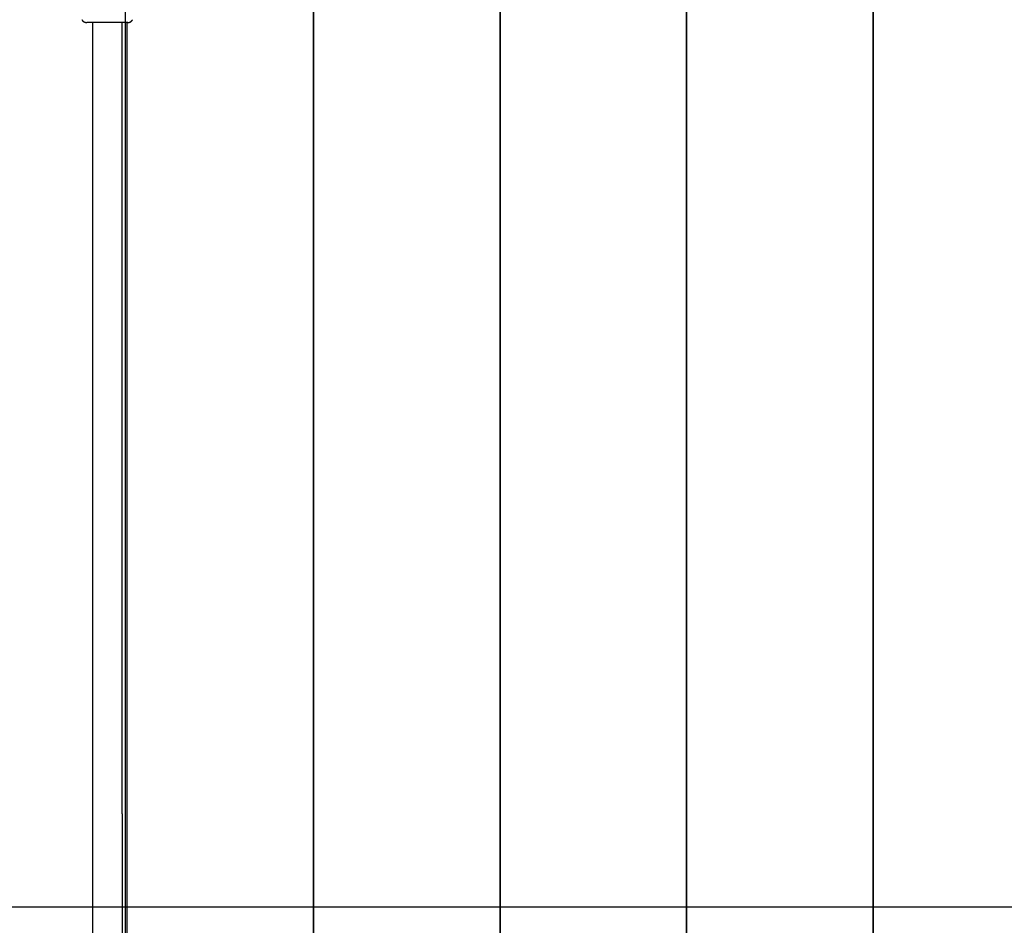
# Model space of a CAD drawing. Extents: x -51 to 51, y -44 to 44.
# Drawn here: x 8 to 13, y 9 to 14 of the extents above; entities that cross this region are included whole.
import ezdxf

# ---------------------------------------------------------------- set-up
doc = ezdxf.new("R2010")
doc.units = 0
doc.layers.get('0').update_dxf_attribs({"linetype": 'CONTINUOUS'})

msp = doc.modelspace()

# ---------------------------------------------------------------- linework, layer by layer
at = {"color": 0}
for points in [[(8.1926, -20.5913), (8.1926, 34.9087)], [(8.1926, -20.5913), (8.1926, 34.9087)], [(8.1926, -20.5913), (8.1926, 34.9087)], [(8.1926, -20.5913), (8.1926, 34.9087)], [(8.1926, -20.5913), (8.1926, 34.9087)], [(8.1926, -20.5913), (8.1926, 34.9087)], [(8.1926, -20.5913), (8.1926, 34.9087)], [(8.1926, -20.5913), (8.1926, 34.9087)], [(8.1926, -20.5913), (8.1926, 34.9087)], [(8.1926, -20.5913), (8.1926, 34.9087)], [(8.1926, -20.5913), (8.1926, 34.9087)], [(8.1926, -20.5913), (8.1926, 34.9087)], [(8.1926, -20.5913), (8.1926, 34.9087)], [(8.1926, -20.5913), (8.1926, 34.9087)], [(8.1926, -20.5913), (8.1926, 34.9087)], [(8.1926, -20.5913), (8.1926, 34.9087)], [(8.1926, -20.5913), (8.1926, 34.9087)], [(8.1926, -20.5913), (8.1926, 34.9087)], [(8.1926, -20.5913), (8.1926, 34.9087)], [(8.1926, -20.5913), (8.1926, 34.9087)], [(8.1926, -20.5913), (8.1926, 34.9087)], [(10.2012, 15.4087), (10.2012, 5.4087)], [(10.2012, 15.4087), (10.2012, 5.4087)], [(10.2012, 15.4087), (10.2012, 5.4087)], [(10.2012, 15.4087), (10.2012, 5.4087)], [(10.2012, 15.4087), (10.2012, 5.4087)], [(10.2012, 15.4087), (10.2012, 5.4087)], [(10.2012, 15.4087), (10.2012, 5.4087)], [(10.2012, 15.4087), (10.2012, 5.4087)], [(10.2012, 15.4087), (10.2012, 5.4087)], [(10.2012, 15.4087), (10.2012, 5.4087)], [(10.2012, 15.4087), (10.2012, 5.4087)], [(10.2012, 15.4087), (10.2012, 5.4087)], [(10.2012, 15.4087), (10.2012, 5.4087)], [(10.2012, 15.4087), (10.2012, 5.4087)], [(10.2012, 15.4087), (10.2012, 5.4087)], [(10.2012, 15.4087), (10.2012, 5.4087)], [(10.2012, 15.4087), (10.2012, 5.4087)], [(10.2012, 15.4087), (10.2012, 5.4087)], [(10.2012, 15.4087), (10.2012, 5.4087)], [(10.2012, 15.4087), (10.2012, 5.4087)], [(10.2012, 15.4087), (10.2012, 5.4087)], [(10.2012, 5.4087), (10.2012, 15.4087)], [(10.2012, 5.4087), (10.2012, 15.4087)], [(10.2012, 5.4087), (10.2012, 15.4087)], [(10.2012, 5.4087), (10.2012, 15.4087)], [(10.2012, 5.4087), (10.2012, 15.4087)], [(10.2012, 5.4087), (10.2012, 15.4087)], [(10.2012, 5.4087), (10.2012, 15.4087)], [(10.2012, 5.4087), (10.2012, 15.4087)], [(10.2012, 5.4087), (10.2012, 15.4087)], [(10.2012, 5.4087), (10.2012, 15.4087)], [(10.2012, 5.4087), (10.2012, 15.4087)], [(10.2012, 5.4087), (10.2012, 15.4087)], [(10.2012, 5.4087), (10.2012, 15.4087)], [(10.2012, 5.4087), (10.2012, 15.4087)], [(10.2012, 5.4087), (10.2012, 15.4087)], [(10.2012, 5.4087), (10.2012, 15.4087)], [(10.2012, 5.4087), (10.2012, 15.4087)], [(10.2012, 5.4087), (10.2012, 15.4087)], [(10.2012, 5.4087), (10.2012, 15.4087)], [(10.2012, 5.4087), (10.2012, 15.4087)], [(10.2012, 5.4087), (10.2012, 15.4087)], [(11.2012, 15.4087), (11.2012, 5.4087)], [(11.2012, 15.4087), (11.2012, 5.4087)], [(11.2012, 15.4087), (11.2012, 5.4087)], [(11.2012, 15.4087), (11.2012, 5.4087)], [(11.2012, 15.4087), (11.2012, 5.4087)], [(11.2012, 15.4087), (11.2012, 5.4087)], [(11.2012, 15.4087), (11.2012, 5.4087)], [(11.2012, 15.4087), (11.2012, 5.4087)], [(11.2012, 15.4087), (11.2012, 5.4087)], [(11.2012, 15.4087), (11.2012, 5.4087)], [(11.2012, 15.4087), (11.2012, 5.4087)], [(11.2012, 15.4087), (11.2012, 5.4087)], [(11.2012, 15.4087), (11.2012, 5.4087)], [(11.2012, 15.4087), (11.2012, 5.4087)], [(11.2012, 15.4087), (11.2012, 5.4087)], [(11.2012, 15.4087), (11.2012, 5.4087)], [(11.2012, 15.4087), (11.2012, 5.4087)], [(11.2012, 15.4087), (11.2012, 5.4087)], [(11.2012, 15.4087), (11.2012, 5.4087)], [(11.2012, 15.4087), (11.2012, 5.4087)], [(11.2012, 15.4087), (11.2012, 5.4087)], [(11.2012, 5.4087), (11.2012, 15.4087)], [(11.2012, 5.4087), (11.2012, 15.4087)], [(11.2012, 5.4087), (11.2012, 15.4087)], [(11.2012, 5.4087), (11.2012, 15.4087)], [(11.2012, 5.4087), (11.2012, 15.4087)], [(11.2012, 5.4087), (11.2012, 15.4087)], [(11.2012, 5.4087), (11.2012, 15.4087)], [(11.2012, 5.4087), (11.2012, 15.4087)], [(11.2012, 5.4087), (11.2012, 15.4087)], [(11.2012, 5.4087), (11.2012, 15.4087)], [(11.2012, 5.4087), (11.2012, 15.4087)], [(11.2012, 5.4087), (11.2012, 15.4087)], [(11.2012, 5.4087), (11.2012, 15.4087)], [(11.2012, 5.4087), (11.2012, 15.4087)], [(11.2012, 5.4087), (11.2012, 15.4087)], [(11.2012, 5.4087), (11.2012, 15.4087)], [(11.2012, 5.4087), (11.2012, 15.4087)], [(11.2012, 5.4087), (11.2012, 15.4087)], [(11.2012, 5.4087), (11.2012, 15.4087)], [(11.2012, 5.4087), (11.2012, 15.4087)], [(11.2012, 5.4087), (11.2012, 15.4087)], [(12.2012, 15.4087), (12.2012, 5.4087)], [(12.2012, 15.4087), (12.2012, 5.4087)], [(12.2012, 15.4087), (12.2012, 5.4087)], [(12.2012, 15.4087), (12.2012, 5.4087)], [(12.2012, 15.4087), (12.2012, 5.4087)], [(12.2012, 15.4087), (12.2012, 5.4087)], [(12.2012, 15.4087), (12.2012, 5.4087)], [(12.2012, 15.4087), (12.2012, 5.4087)], [(12.2012, 15.4087), (12.2012, 5.4087)], [(12.2012, 15.4087), (12.2012, 5.4087)], [(12.2012, 15.4087), (12.2012, 5.4087)], [(12.2012, 15.4087), (12.2012, 5.4087)], [(12.2012, 15.4087), (12.2012, 5.4087)], [(12.2012, 15.4087), (12.2012, 5.4087)], [(12.2012, 15.4087), (12.2012, 5.4087)], [(12.2012, 15.4087), (12.2012, 5.4087)], [(12.2012, 15.4087), (12.2012, 5.4087)], [(12.2012, 15.4087), (12.2012, 5.4087)], [(12.2012, 15.4087), (12.2012, 5.4087)], [(12.2012, 15.4087), (12.2012, 5.4087)], [(12.2012, 15.4087), (12.2012, 5.4087)], [(12.2012, 5.4087), (12.2012, 15.4087)], [(12.2012, 5.4087), (12.2012, 15.4087)], [(12.2012, 5.4087), (12.2012, 15.4087)], [(12.2012, 5.4087), (12.2012, 15.4087)], [(12.2012, 5.4087), (12.2012, 15.4087)], [(12.2012, 5.4087), (12.2012, 15.4087)], [(12.2012, 5.4087), (12.2012, 15.4087)], [(12.2012, 5.4087), (12.2012, 15.4087)], [(12.2012, 5.4087), (12.2012, 15.4087)], [(12.2012, 5.4087), (12.2012, 15.4087)], [(12.2012, 5.4087), (12.2012, 15.4087)], [(12.2012, 5.4087), (12.2012, 15.4087)], [(12.2012, 5.4087), (12.2012, 15.4087)], [(12.2012, 5.4087), (12.2012, 15.4087)], [(12.2012, 5.4087), (12.2012, 15.4087)], [(12.2012, 5.4087), (12.2012, 15.4087)], [(12.2012, 5.4087), (12.2012, 15.4087)], [(12.2012, 5.4087), (12.2012, 15.4087)], [(12.2012, 5.4087), (12.2012, 15.4087)], [(12.2012, 5.4087), (12.2012, 15.4087)], [(12.2012, 5.4087), (12.2012, 15.4087)], [(9.2012, 14.4087), (9.2012, 5.4087)], [(9.2012, 14.4087), (9.2012, 5.4087)], [(9.2012, 14.4087), (9.2012, 5.4087)], [(9.2012, 14.4087), (9.2012, 5.4087)], [(9.2012, 14.4087), (9.2012, 5.4087)], [(9.2012, 14.4087), (9.2012, 5.4087)], [(9.2012, 14.4087), (9.2012, 5.4087)], [(9.2012, 14.4087), (9.2012, 5.4087)], [(9.2012, 14.4087), (9.2012, 5.4087)], [(9.2012, 14.4087), (9.2012, 5.4087)], [(9.2012, 14.4087), (9.2012, 5.4087)], [(9.2012, 14.4087), (9.2012, 5.4087)], [(9.2012, 14.4087), (9.2012, 5.4087)], [(9.2012, 14.4087), (9.2012, 5.4087)], [(9.2012, 14.4087), (9.2012, 5.4087)], [(9.2012, 14.4087), (9.2012, 5.4087)], [(9.2012, 14.4087), (9.2012, 5.4087)], [(9.2012, 14.4087), (9.2012, 5.4087)], [(9.2012, 14.4087), (9.2012, 5.4087)], [(9.2012, 14.4087), (9.2012, 5.4087)], [(9.2012, 14.4087), (9.2012, 5.4087)], [(9.2012, 5.4087), (9.2012, 14.4087)], [(9.2012, 5.4087), (9.2012, 14.4087)], [(9.2012, 5.4087), (9.2012, 14.4087)], [(9.2012, 5.4087), (9.2012, 14.4087)], [(9.2012, 5.4087), (9.2012, 14.4087)], [(9.2012, 5.4087), (9.2012, 14.4087)], [(9.2012, 5.4087), (9.2012, 14.4087)], [(9.2012, 5.4087), (9.2012, 14.4087)], [(9.2012, 5.4087), (9.2012, 14.4087)], [(9.2012, 5.4087), (9.2012, 14.4087)], [(9.2012, 5.4087), (9.2012, 14.4087)], [(9.2012, 5.4087), (9.2012, 14.4087)], [(9.2012, 5.4087), (9.2012, 14.4087)], [(9.2012, 5.4087), (9.2012, 14.4087)], [(9.2012, 5.4087), (9.2012, 14.4087)], [(9.2012, 5.4087), (9.2012, 14.4087)], [(9.2012, 5.4087), (9.2012, 14.4087)], [(9.2012, 5.4087), (9.2012, 14.4087)], [(9.2012, 5.4087), (9.2012, 14.4087)], [(9.2012, 5.4087), (9.2012, 14.4087)], [(9.2012, 5.4087), (9.2012, 14.4087)], [(7.9585, 14.1646), (7.9585, 14.1645), (7.9585, 14.1645), (7.9585, 14.1645), (7.9586, 14.1645), (7.9586, 14.1642), (7.9586, 14.1642), (7.9586, 14.1642), (7.9586, 14.1642), (7.9586, 14.1642), (7.9586, 14.1642), (7.9586, 14.1642), (7.9589, 14.1642), (7.9589, 14.1642), (7.9589, 14.1639), (7.9589, 14.1639), (7.9589, 14.1639), (7.9589, 14.1639), (7.9589, 14.1638), (7.9589, 14.1638), (7.9589, 14.1638), (7.9591, 14.1638), (7.9591, 14.1635), (7.9591, 14.1635), (7.9591, 14.1635), (7.9591, 14.1635), (7.9591, 14.1635), (7.9591, 14.1635), (7.9591, 14.1635), (7.9594, 14.1635), (7.9594, 14.1635), (7.9594, 14.1632), (7.9594, 14.1632), (7.9594, 14.1632), (7.9594, 14.1632), (7.9594, 14.1631), (7.9594, 14.1631), (7.9594, 14.1631), (7.9595, 14.1631), (7.9595, 14.1628), (7.9595, 14.1628), (7.9595, 14.1628), (7.9595, 14.1628), (7.9595, 14.1628), (7.9595, 14.1628), (7.9595, 14.1628), (7.9598, 14.1628), (7.9598, 14.1628), (7.9598, 14.1625), (7.9598, 14.1625), (7.9598, 14.1625), (7.9598, 14.1625), (7.9598, 14.1624), (7.9598, 14.1624), (7.9598, 14.1624), (7.96, 14.1624), (7.96, 14.1621), (7.96, 14.1621), (7.96, 14.1621), (7.96, 14.1621), (7.96, 14.1621), (7.96, 14.1621), (7.96, 14.1621), (7.9603, 14.1621), (7.9603, 14.1621), (7.9603, 14.1618), (7.9603, 14.1618), (7.9603, 14.1618), (7.9603, 14.1618), (7.9603, 14.1617), (7.9603, 14.1617), (7.9603, 14.1617), (7.9605, 14.1617), (7.9605, 14.1614), (7.9605, 14.1614), (7.9605, 14.1614), (7.9605, 14.1614), (7.9605, 14.1614), (7.9605, 14.1614), (7.9605, 14.1614), (7.9608, 14.1614), (7.9608, 14.1614), (7.9608, 14.1611), (7.9608, 14.1611), (7.9608, 14.1611), (7.9608, 14.1611), (7.9608, 14.1611), (7.9608, 14.1611), (7.9608, 14.1611), (7.961, 14.1611), (7.961, 14.1608), (7.961, 14.1608), (7.961, 14.1608), (7.961, 14.1608), (7.961, 14.1608), (7.961, 14.1608), (7.961, 14.1608), (7.9613, 14.1608), (7.9613, 14.1608), (7.9613, 14.1605), (7.9613, 14.1605), (7.9613, 14.1605), (7.9613, 14.1605), (7.9613, 14.1605), (7.9613, 14.1605), (7.9613, 14.1605), (7.9615, 14.1605), (7.9615, 14.1602), (7.9615, 14.1602), (7.9615, 14.1602), (7.9615, 14.1602), (7.9615, 14.1602), (7.9615, 14.1602), (7.9615, 14.1602), (7.9618, 14.1602), (7.9618, 14.1602), (7.9618, 14.1599), (7.9618, 14.1599), (7.9618, 14.1599), (7.9618, 14.1599), (7.9618, 14.1598), (7.9618, 14.1598), (7.9618, 14.1598), (7.962, 14.1598), (7.962, 14.1595), (7.962, 14.1595), (7.962, 14.1595), (7.962, 14.1595), (7.962, 14.1595), (7.962, 14.1595), (7.962, 14.1595), (7.9623, 14.1595), (7.9623, 14.1595), (7.9623, 14.1592), (7.9623, 14.1592), (7.9623, 14.1592), (7.9623, 14.1592), (7.9623, 14.1592), (7.9623, 14.1592), (7.9623, 14.1592), (7.9626, 14.1592), (7.9626, 14.1589), (7.9626, 14.1589), (7.9626, 14.1589), (7.9626, 14.1589), (7.9626, 14.1589), (7.9626, 14.1589), (7.9626, 14.1589), (7.9629, 14.1589), (7.9629, 14.1589), (7.9629, 14.1586), (7.9629, 14.1586), (7.9629, 14.1586), (7.9629, 14.1586), (7.9629, 14.1586), (7.9629, 14.1586), (7.9629, 14.1586), (7.9632, 14.1586), (7.9632, 14.1583), (7.9632, 14.1583), (7.9632, 14.1583), (7.9632, 14.1583), (7.9632, 14.1583), (7.9632, 14.1583), (7.9632, 14.1583), (7.9635, 14.1583), (7.9635, 14.1583), (7.9635, 14.158), (7.9635, 14.158), (7.9635, 14.158), (7.9635, 14.158), (7.9635, 14.158), (7.9635, 14.158), (7.9635, 14.158), (7.9638, 14.158), (7.9638, 14.1577), (7.9638, 14.1577), (7.9638, 14.1577), (7.9638, 14.1577), (7.9638, 14.1577), (7.9638, 14.1577), (7.9638, 14.1577), (7.9641, 14.1577), (7.9641, 14.1577), (7.9641, 14.1574), (7.9641, 14.1574), (7.9641, 14.1574), (7.9641, 14.1574), (7.9641, 14.1574), (7.9641, 14.1574), (7.9641, 14.1574), (7.9644, 14.1574), (7.9644, 14.1572), (7.9644, 14.1572), (7.9644, 14.1572), (7.9644, 14.1572), (7.9644, 14.1572), (7.9644, 14.1572), (7.9644, 14.1572), (7.9647, 14.1572), (7.9647, 14.1572), (7.9647, 14.1569), (7.9647, 14.1569), (7.9647, 14.1569), (7.9647, 14.1569), (7.9647, 14.1569), (7.9647, 14.1569), (7.9647, 14.1569), (7.965, 14.1569), (7.965, 14.1566), (7.965, 14.1566), (7.965, 14.1566), (7.965, 14.1566), (7.965, 14.1566), (7.965, 14.1566), (7.965, 14.1566), (7.9653, 14.1566), (7.9653, 14.1566), (7.9653, 14.1563), (7.9653, 14.1563), (7.9653, 14.1563), (7.9653, 14.1563), (7.9653, 14.1563), (7.9653, 14.1563), (7.9653, 14.1563), (7.9656, 14.1563), (7.9656, 14.1561), (7.9656, 14.1561), (7.9656, 14.1561), (7.9656, 14.1561), (7.9656, 14.1561), (7.9656, 14.1561), (7.9656, 14.1561), (7.9659, 14.1561), (7.9659, 14.1561), (7.9659, 14.1558), (7.9659, 14.1558), (7.9659, 14.1558), (7.9659, 14.1558), (7.9659, 14.1558), (7.9659, 14.1558), (7.9659, 14.1558), (7.9662, 14.1558), (7.9662, 14.1556), (7.9662, 14.1556), (7.9662, 14.1556), (7.9663, 14.1556), (7.9663, 14.1556), (7.9663, 14.1556), (7.9663, 14.1556), (7.9666, 14.1556), (7.9666, 14.1556), (7.9666, 14.1553), (7.9666, 14.1553), (7.9666, 14.1553), (7.9666, 14.1553), (7.9666, 14.1553), (7.9666, 14.1553), (7.9666, 14.1553), (7.9669, 14.1553), (7.9669, 14.1551), (7.9669, 14.1551), (7.9669, 14.1551), (7.967, 14.1551), (7.967, 14.1551), (7.967, 14.1551), (7.967, 14.1551), (7.9673, 14.1551), (7.9673, 14.1551), (7.9673, 14.1548), (7.9673, 14.1548), (7.9673, 14.1548), (7.9673, 14.1548), (7.9673, 14.1548), (7.9673, 14.1548), (7.9673, 14.1548), (7.9676, 14.1548), (7.9676, 14.1547), (7.9676, 14.1547), (7.9676, 14.1547), (7.9676, 14.1547), (7.9676, 14.1547), (7.9676, 14.1547), (7.9676, 14.1547), (7.9679, 14.1547), (7.9679, 14.1547), (7.9679, 14.1544), (7.9679, 14.1544), (7.9679, 14.1544), (7.9679, 14.1544), (7.9679, 14.1544), (7.9679, 14.1544), (7.9679, 14.1544), (7.9682, 14.1544), (7.9682, 14.1542), (7.9682, 14.1542), (7.9682, 14.1542), (7.9683, 14.1542), (7.9683, 14.1542), (7.9683, 14.1542), (7.9683, 14.1542), (7.9686, 14.1542), (7.9686, 14.1542), (7.9686, 14.1539), (7.9686, 14.1539), (7.9686, 14.1539), (7.9686, 14.1539), (7.9686, 14.1539), (7.9686, 14.1539), (7.9686, 14.1539), (7.9689, 14.1539), (7.9689, 14.1538), (7.9689, 14.1538), (7.9689, 14.1538), (7.969, 14.1538), (7.969, 14.1538), (7.969, 14.1538), (7.969, 14.1538), (7.9693, 14.1538), (7.9693, 14.1538), (7.9693, 14.1535), (7.9693, 14.1535), (7.9693, 14.1535), (7.9693, 14.1535), (7.9693, 14.1535), (7.9693, 14.1535), (7.9693, 14.1535), (7.9696, 14.1535), (7.9696, 14.1534), (7.9696, 14.1534), (7.9696, 14.1534), (7.9697, 14.1534), (7.9697, 14.1534), (7.9697, 14.1534), (7.9697, 14.1534), (7.97, 14.1534), (7.97, 14.1534), (7.97, 14.1531), (7.97, 14.1531), (7.97, 14.1531), (7.97, 14.1531), (7.97, 14.1531), (7.97, 14.1531), (7.97, 14.1531), (7.9703, 14.1531), (7.9703, 14.153), (7.9703, 14.153), (7.9703, 14.153), (7.9704, 14.153), (7.9704, 14.153), (7.9704, 14.153), (7.9704, 14.153), (7.9707, 14.153), (7.9707, 14.153), (7.9707, 14.1527), (7.9707, 14.1527), (7.9707, 14.1527), (7.9707, 14.1527), (7.9707, 14.1527), (7.9707, 14.1527), (7.9707, 14.1527), (7.971, 14.1527), (7.971, 14.1526), (7.971, 14.1526), (7.971, 14.1526), (7.9712, 14.1526), (7.9712, 14.1526), (7.9712, 14.1526), (7.9712, 14.1526), (7.9715, 14.1526), (7.9715, 14.1526), (7.9715, 14.1523), (7.9715, 14.1523), (7.9715, 14.1523), (7.9715, 14.1523), (7.9715, 14.1523), (7.9715, 14.1523), (7.9715, 14.1523), (7.9718, 14.1523), (7.9718, 14.1523), (7.9718, 14.1523), (7.9718, 14.1523), (7.9719, 14.1523), (7.9719, 14.1523), (7.9719, 14.1523), (7.9719, 14.1523), (7.9722, 14.1523), (7.9722, 14.1523), (7.9722, 14.152), (7.9722, 14.152), (7.9722, 14.152), (7.9722, 14.152), (7.9722, 14.152), (7.9722, 14.152), (7.9722, 14.152), (7.9725, 14.152), (7.9725, 14.152), (7.9725, 14.152), (7.9725, 14.152), (7.9726, 14.152), (7.9726, 14.152), (7.9726, 14.152), (7.9726, 14.152), (7.9729, 14.152), (7.9729, 14.152), (7.9729, 14.1517), (7.9729, 14.1517), (7.9729, 14.1517), (7.9729, 14.1517), (7.9729, 14.1517), (7.9729, 14.1517), (7.9729, 14.1517), (7.9732, 14.1517), (7.9732, 14.1516), (7.9732, 14.1516), (7.9732, 14.1516), (7.9734, 14.1516), (7.9734, 14.1516), (7.9734, 14.1516), (7.9734, 14.1516), (7.9737, 14.1516), (7.9737, 14.1516), (7.9737, 14.1514), (7.9737, 14.1514), (7.9737, 14.1514), (7.9737, 14.1514), (7.9737, 14.1514), (7.9737, 14.1514), (7.9737, 14.1514), (7.974, 14.1514), (7.974, 14.1514), (7.974, 14.1514), (7.974, 14.1514), (7.9741, 14.1514), (7.9741, 14.1514), (7.9741, 14.1514), (7.9741, 14.1514), (7.9744, 14.1514), (7.9744, 14.1514), (7.9744, 14.1511), (7.9744, 14.1511), (7.9744, 14.1511), (7.9744, 14.1511), (7.9744, 14.1511), (7.9744, 14.1511), (7.9744, 14.1511), (7.9747, 14.1511), (7.9747, 14.1511), (7.9747, 14.1511), (7.9747, 14.1511), (7.9748, 14.1511), (7.9748, 14.1511), (7.9748, 14.1511), (7.9748, 14.1511), (7.9751, 14.1511), (7.9751, 14.1511), (7.9751, 14.1509), (7.9751, 14.1509), (7.9751, 14.1509), (7.9751, 14.1509), (7.9751, 14.1509), (7.9751, 14.1509), (7.9751, 14.1509), (7.9754, 14.1509), (7.9754, 14.1509), (7.9754, 14.1509), (7.9754, 14.1509), (7.9756, 14.1509), (7.9756, 14.1509), (7.9756, 14.1509), (7.9756, 14.1509), (7.9759, 14.1509), (7.9759, 14.1509), (7.9759, 14.1506), (7.9759, 14.1506), (7.9759, 14.1506), (7.9759, 14.1506), (7.9759, 14.1506), (7.9759, 14.1506), (7.9759, 14.1506), (7.9762, 14.1506), (7.9762, 14.1506), (7.9762, 14.1506), (7.9762, 14.1506), (7.9763, 14.1506), (7.9763, 14.1506), (7.9763, 14.1506), (7.9763, 14.1506), (7.9766, 14.1506), (7.9766, 14.1506), (7.9766, 14.1505), (7.9766, 14.1505), (7.9766, 14.1505), (7.9766, 14.1505), (7.9766, 14.1505), (7.9766, 14.1505), (7.9766, 14.1505), (7.9769, 14.1505), (7.9769, 14.1505), (7.9769, 14.1505), (7.9769, 14.1505), (7.9771, 14.1505), (7.9771, 14.1505), (7.9771, 14.1505), (7.9771, 14.1505), (7.9774, 14.1505), (7.9774, 14.1505), (7.9774, 14.1503), (7.9774, 14.1503), (7.9774, 14.1503), (7.9774, 14.1503), (7.9774, 14.1503), (7.9774, 14.1503), (7.9774, 14.1503), (7.9777, 14.1503), (7.9777, 14.1503), (7.9777, 14.1503), (7.9777, 14.1503), (7.9778, 14.1503), (7.9778, 14.1503), (7.9778, 14.1503), (7.9778, 14.1503), (7.9781, 14.1503), (7.9781, 14.1503), (7.9781, 14.1501), (7.9781, 14.1501), (7.9781, 14.1501), (7.9781, 14.1501), (7.9781, 14.1501), (7.9781, 14.1501), (7.9781, 14.1501), (7.9784, 14.1501), (7.9784, 14.1501), (7.9784, 14.1501), (7.9784, 14.1501), (7.9786, 14.1501), (7.9786, 14.1501), (7.9786, 14.1501), (7.9786, 14.1501), (7.9789, 14.1501), (7.9789, 14.1501), (7.9789, 14.15), (7.9789, 14.15), (7.9789, 14.15), (7.9789, 14.15), (7.9789, 14.15), (7.9789, 14.15), (7.9789, 14.15), (7.9792, 14.15), (7.9792, 14.15), (7.9792, 14.15), (7.9792, 14.15), (7.9793, 14.15), (7.9793, 14.15), (7.9793, 14.15), (7.9793, 14.15), (7.9796, 14.15), (7.9796, 14.15), (7.9796, 14.1499), (7.9796, 14.1499), (7.9796, 14.1499), (7.9796, 14.1499), (7.9796, 14.1499), (7.9796, 14.1499), (7.9796, 14.1499), (7.9799, 14.1499), (7.9799, 14.1499), (7.9799, 14.1499), (7.9799, 14.1499), (7.98, 14.1499), (7.98, 14.1499), (7.98, 14.1499), (7.98, 14.1499), (7.9803, 14.1499), (7.9803, 14.1499), (7.9803, 14.1498), (7.9803, 14.1498), (7.9803, 14.1498), (7.9803, 14.1498), (7.9803, 14.1498), (7.9803, 14.1498), (7.9803, 14.1498), (7.9806, 14.1498), (7.9806, 14.1498), (7.9806, 14.1498), (7.9806, 14.1498), (7.9807, 14.1498), (7.9807, 14.1498), (7.9807, 14.1498), (7.9807, 14.1498), (7.981, 14.1498), (7.981, 14.1498), (7.981, 14.1497), (7.981, 14.1497), (7.981, 14.1497), (7.981, 14.1497), (7.981, 14.1497), (7.981, 14.1497), (7.981, 14.1497), (7.9813, 14.1497), (7.9813, 14.1497), (7.9813, 14.1497), (7.9813, 14.1497), (7.9815, 14.1497), (7.9815, 14.1497), (7.9815, 14.1497), (7.9815, 14.1497), (7.9818, 14.1497), (7.9818, 14.1497), (7.9818, 14.1496), (7.9818, 14.1496), (7.9818, 14.1496), (7.9821, 14.1496), (7.9821, 14.1496), (7.9821, 14.1496), (7.9821, 14.1496), (7.9824, 14.1496), (7.9824, 14.1496), (7.9824, 14.1496), (7.9824, 14.1496), (7.9827, 14.1496), (7.9827, 14.1496), (7.9828, 14.1496), (7.9828, 14.1496), (7.9831, 14.1496), (7.9831, 14.1496), (7.9831, 14.1496), (7.9831, 14.1496), (7.9831, 14.1496), (7.9834, 14.1496), (7.9834, 14.1496), (7.9835, 14.1496), (7.9835, 14.1496), (7.9838, 14.1496), (7.9838, 14.1496), (7.9838, 14.1496), (7.9838, 14.1496), (7.9841, 14.1496), (7.9841, 14.1496), (7.9844, 14.1496), (7.9844, 14.1496), (7.9847, 14.1496)], [(7.9847, 14.1495), (7.9847, 14.1495)], [(8.0947, 14.1495), (7.9847, 14.1495)], [(8.0947, 14.1495), (7.9847, 14.1495)], [(8.0947, 14.1495), (7.9847, 14.1495)], [(8.0947, 14.1495), (7.9847, 14.1495)], [(8.0947, 14.1495), (7.9847, 14.1495)], [(8.0947, 14.1495), (7.9847, 14.1495)], [(8.0947, 14.1495), (7.9847, 14.1495)], [(8.0947, 14.1495), (7.9847, 14.1495)], [(8.0947, 14.1495), (7.9847, 14.1495)], [(8.0947, 14.1495), (7.9847, 14.1495)], [(8.0947, 14.1495), (7.9847, 14.1495)], [(8.0947, 14.1495), (7.9847, 14.1495)], [(8.0947, 14.1495), (7.9847, 14.1495)], [(8.0947, 14.1495), (7.9847, 14.1495)], [(8.0947, 14.1495), (7.9847, 14.1495)], [(8.0947, 14.1495), (7.9847, 14.1495)], [(8.0947, 14.1495), (7.9847, 14.1495)], [(8.0947, 14.1495), (7.9847, 14.1495)], [(8.0947, 14.1495), (7.9847, 14.1495)], [(8.0947, 14.1495), (7.9847, 14.1495)], [(8.0947, 14.1495), (7.9847, 14.1495)], [(8.0147, 14.1496), (8.0147, 14.1496)], [(8.0147, 14.1496), (8.0147, 9.9087)], [(8.0147, 14.1496), (8.0147, 9.9087)], [(8.0147, 14.1496), (8.0147, 9.9087)], [(8.0147, 14.1496), (8.0147, 9.9087)], [(8.0147, 14.1496), (8.0147, 9.9087)], [(8.0147, 14.1496), (8.0147, 9.9087)], [(8.0147, 14.1496), (8.0147, 9.9087)], [(8.0147, 14.1496), (8.0147, 9.9087)], [(8.0147, 14.1496), (8.0147, 9.9087)], [(8.0147, 14.1496), (8.0147, 9.9087)], [(8.0147, 14.1496), (8.0147, 9.9087)], [(8.0147, 14.1496), (8.0147, 9.9087)], [(8.0147, 14.1496), (8.0147, 9.9087)], [(8.0147, 14.1496), (8.0147, 9.9087)], [(8.0147, 14.1496), (8.0147, 9.9087)], [(8.0147, 14.1496), (8.0147, 9.9087)], [(8.0147, 14.1496), (8.0147, 9.9087)], [(8.0147, 14.1496), (8.0147, 9.9087)], [(8.0147, 14.1496), (8.0147, 9.9087)], [(8.0147, 14.1496), (8.0147, 9.9087)], [(8.0147, 14.1496), (8.0147, 9.9087)], [(8.0947, 14.1495), (8.0947, 14.1495)], [(8.0947, 14.1495), (8.0947, 14.1495)], [(8.2047, 14.1495), (8.0947, 14.1495)], [(8.2047, 14.1495), (8.0947, 14.1495)], [(8.2047, 14.1495), (8.0947, 14.1495)], [(8.2047, 14.1495), (8.0947, 14.1495)], [(8.2047, 14.1495), (8.0947, 14.1495)], [(8.2047, 14.1495), (8.0947, 14.1495)], [(8.2047, 14.1495), (8.0947, 14.1495)], [(8.2047, 14.1495), (8.0947, 14.1495)], [(8.2047, 14.1495), (8.0947, 14.1495)], [(8.2047, 14.1495), (8.0947, 14.1495)], [(8.2047, 14.1495), (8.0947, 14.1495)], [(8.2047, 14.1495), (8.0947, 14.1495)], [(8.2047, 14.1495), (8.0947, 14.1495)], [(8.2047, 14.1495), (8.0947, 14.1495)], [(8.2047, 14.1495), (8.0947, 14.1495)], [(8.2047, 14.1495), (8.0947, 14.1495)], [(8.2047, 14.1495), (8.0947, 14.1495)], [(8.2047, 14.1495), (8.0947, 14.1495)], [(8.2047, 14.1495), (8.0947, 14.1495)], [(8.2047, 14.1495), (8.0947, 14.1495)], [(8.2047, 14.1495), (8.0947, 14.1495)], [(8.1747, 14.1496), (8.1747, 14.1496)], [(8.1747, 9.9087), (8.1747, 14.1496)], [(8.1747, 9.9087), (8.1747, 14.1496)], [(8.1747, 9.9087), (8.1747, 14.1496)], [(8.1747, 9.9087), (8.1747, 14.1496)], [(8.1747, 9.9087), (8.1747, 14.1496)], [(8.1747, 9.9087), (8.1747, 14.1496)], [(8.1747, 9.9087), (8.1747, 14.1496)], [(8.1747, 9.9087), (8.1747, 14.1496)], [(8.1747, 9.9087), (8.1747, 14.1496)], [(8.1747, 9.9087), (8.1747, 14.1496)], [(8.1747, 9.9087), (8.1747, 14.1496)], [(8.1747, 9.9087), (8.1747, 14.1496)], [(8.1747, 9.9087), (8.1747, 14.1496)], [(8.1747, 9.9087), (8.1747, 14.1496)], [(8.1747, 9.9087), (8.1747, 14.1496)], [(8.1747, 9.9087), (8.1747, 14.1496)], [(8.1747, 9.9087), (8.1747, 14.1496)], [(8.1747, 9.9087), (8.1747, 14.1496)], [(8.1747, 9.9087), (8.1747, 14.1496)], [(8.1747, 9.9087), (8.1747, 14.1496)], [(8.1747, 9.9087), (8.1747, 14.1496)], [(8.2012, 14.1496), (8.2012, 14.1496)], [(8.2012, 5.6678), (8.2012, 14.1496)], [(8.2012, 5.6678), (8.2012, 14.1496)], [(8.2012, 5.6678), (8.2012, 14.1496)], [(8.2012, 5.6678), (8.2012, 14.1496)], [(8.2012, 5.6678), (8.2012, 14.1496)], [(8.2012, 5.6678), (8.2012, 14.1496)], [(8.2012, 5.6678), (8.2012, 14.1496)], [(8.2012, 5.6678), (8.2012, 14.1496)], [(8.2012, 5.6678), (8.2012, 14.1496)], [(8.2012, 5.6678), (8.2012, 14.1496)], [(8.2012, 5.6678), (8.2012, 14.1496)], [(8.2012, 5.6678), (8.2012, 14.1496)], [(8.2012, 5.6678), (8.2012, 14.1496)], [(8.2012, 5.6678), (8.2012, 14.1496)], [(8.2012, 5.6678), (8.2012, 14.1496)], [(8.2012, 5.6678), (8.2012, 14.1496)], [(8.2012, 5.6678), (8.2012, 14.1496)], [(8.2012, 5.6678), (8.2012, 14.1496)], [(8.2012, 5.6678), (8.2012, 14.1496)], [(8.2012, 5.6678), (8.2012, 14.1496)], [(8.2012, 5.6678), (8.2012, 14.1496)], [(8.2047, 14.1496), (8.2054, 14.1496), (8.2054, 14.1496), (8.2054, 14.1496), (8.2054, 14.1496), (8.2054, 14.1496), (8.2054, 14.1496), (8.2054, 14.1496), (8.2054, 14.1496), (8.2054, 14.1496), (8.2057, 14.1496), (8.2057, 14.1496), (8.2057, 14.1496), (8.2057, 14.1496), (8.2058, 14.1496), (8.2058, 14.1496), (8.2058, 14.1496), (8.2058, 14.1496), (8.2061, 14.1496), (8.2061, 14.1496), (8.2061, 14.1496), (8.2061, 14.1496), (8.2061, 14.1496), (8.2061, 14.1496), (8.2061, 14.1496), (8.2061, 14.1496), (8.2061, 14.1496), (8.2064, 14.1496), (8.2064, 14.1496), (8.2064, 14.1496), (8.2064, 14.1496), (8.2066, 14.1496), (8.2066, 14.1496), (8.2066, 14.1496), (8.2066, 14.1496), (8.2069, 14.1496), (8.2069, 14.1496), (8.2069, 14.1496), (8.2069, 14.1496), (8.2069, 14.1496), (8.2069, 14.1496), (8.2069, 14.1496), (8.2069, 14.1496), (8.2069, 14.1496), (8.2072, 14.1496), (8.2072, 14.1496), (8.2072, 14.1496), (8.2072, 14.1496), (8.2073, 14.1496), (8.2073, 14.1496), (8.2073, 14.1496), (8.2073, 14.1496), (8.2076, 14.1497), (8.2076, 14.1497), (8.2076, 14.1497), (8.2076, 14.1497), (8.2076, 14.1497), (8.2076, 14.1497), (8.2076, 14.1497), (8.2076, 14.1497), (8.2076, 14.1497), (8.2079, 14.1497), (8.2079, 14.1497), (8.2079, 14.1497), (8.2079, 14.1497), (8.208, 14.1497), (8.208, 14.1497), (8.208, 14.1497), (8.208, 14.1497), (8.2083, 14.1498), (8.2083, 14.1498), (8.2083, 14.1498), (8.2083, 14.1498), (8.2083, 14.1498), (8.2083, 14.1498), (8.2083, 14.1498), (8.2083, 14.1498), (8.2083, 14.1498), (8.2086, 14.1498), (8.2086, 14.1498), (8.2086, 14.1498), (8.2086, 14.1498), (8.2087, 14.1498), (8.2087, 14.1498), (8.2087, 14.1498), (8.2087, 14.1498), (8.209, 14.1499), (8.209, 14.1499), (8.209, 14.1499), (8.209, 14.1499), (8.209, 14.1499), (8.209, 14.1499), (8.209, 14.1499), (8.209, 14.1499), (8.209, 14.1499), (8.2093, 14.1499), (8.2093, 14.1499), (8.2093, 14.1499), (8.2093, 14.1499), (8.2095, 14.1499), (8.2095, 14.1499), (8.2095, 14.1499), (8.2095, 14.1499), (8.2098, 14.15), (8.2098, 14.15), (8.2098, 14.15), (8.2098, 14.15), (8.2098, 14.15), (8.2098, 14.15), (8.2098, 14.15), (8.2098, 14.15), (8.2098, 14.15), (8.2101, 14.15), (8.2101, 14.15), (8.2101, 14.15), (8.2101, 14.15), (8.2102, 14.15), (8.2102, 14.15), (8.2102, 14.15), (8.2102, 14.15), (8.2105, 14.1501), (8.2105, 14.1501), (8.2105, 14.1501), (8.2105, 14.1501), (8.2105, 14.1501), (8.2105, 14.1501), (8.2105, 14.1501), (8.2105, 14.1501), (8.2105, 14.1501), (8.2108, 14.1501), (8.2108, 14.1501), (8.2108, 14.1501), (8.2108, 14.1501), (8.211, 14.1501), (8.211, 14.1501), (8.211, 14.1501), (8.211, 14.1501), (8.2113, 14.1503), (8.2113, 14.1503), (8.2113, 14.1503), (8.2113, 14.1503), (8.2113, 14.1503), (8.2113, 14.1503), (8.2113, 14.1503), (8.2113, 14.1503), (8.2113, 14.1503), (8.2116, 14.1503), (8.2116, 14.1503), (8.2116, 14.1503), (8.2116, 14.1503), (8.2117, 14.1503), (8.2117, 14.1503), (8.2117, 14.1503), (8.2117, 14.1503), (8.212, 14.1505), (8.212, 14.1505), (8.212, 14.1505), (8.212, 14.1505), (8.212, 14.1505), (8.212, 14.1505), (8.212, 14.1505), (8.212, 14.1505), (8.212, 14.1505), (8.2123, 14.1505), (8.2123, 14.1505), (8.2123, 14.1505), (8.2123, 14.1505), (8.2125, 14.1505), (8.2125, 14.1505), (8.2125, 14.1505), (8.2125, 14.1505), (8.2128, 14.1506), (8.2128, 14.1506), (8.2128, 14.1506), (8.2128, 14.1506), (8.2128, 14.1506), (8.2128, 14.1506), (8.2128, 14.1506), (8.2128, 14.1506), (8.2128, 14.1506), (8.2131, 14.1506), (8.2131, 14.1506), (8.2131, 14.1506), (8.2131, 14.1506), (8.2132, 14.1506), (8.2132, 14.1506), (8.2132, 14.1506), (8.2132, 14.1506), (8.2135, 14.1509), (8.2135, 14.1509), (8.2135, 14.1509), (8.2135, 14.1509), (8.2135, 14.1509), (8.2135, 14.1509), (8.2135, 14.1509), (8.2135, 14.1509), (8.2135, 14.1509), (8.2138, 14.1509), (8.2138, 14.1509), (8.2138, 14.1509), (8.2138, 14.1509), (8.214, 14.1509), (8.214, 14.1509), (8.214, 14.1509), (8.214, 14.1509), (8.2143, 14.1511), (8.2143, 14.1511), (8.2143, 14.1511), (8.2143, 14.1511), (8.2143, 14.1511), (8.2143, 14.1511), (8.2143, 14.1511), (8.2143, 14.1511), (8.2143, 14.1511), (8.2146, 14.1511), (8.2146, 14.1511), (8.2146, 14.1511), (8.2146, 14.1511), (8.2147, 14.1511), (8.2147, 14.1511), (8.2147, 14.1511), (8.2147, 14.1511), (8.215, 14.1514), (8.215, 14.1514), (8.215, 14.1514), (8.215, 14.1514), (8.215, 14.1514), (8.215, 14.1514), (8.215, 14.1514), (8.215, 14.1514), (8.215, 14.1514), (8.2153, 14.1514), (8.2153, 14.1514), (8.2153, 14.1514), (8.2153, 14.1514), (8.2154, 14.1514), (8.2154, 14.1514), (8.2154, 14.1514), (8.2154, 14.1514), (8.2157, 14.1516), (8.2157, 14.1516), (8.2157, 14.1516), (8.2157, 14.1516), (8.2157, 14.1516), (8.2157, 14.1516), (8.2157, 14.1516), (8.2157, 14.1516), (8.2157, 14.1516), (8.216, 14.1517), (8.216, 14.1517), (8.216, 14.1517), (8.216, 14.1517), (8.2162, 14.1517), (8.2162, 14.1517), (8.2162, 14.1517), (8.2162, 14.1517), (8.2165, 14.152), (8.2165, 14.152), (8.2165, 14.152), (8.2165, 14.152), (8.2165, 14.152), (8.2165, 14.152), (8.2165, 14.152), (8.2165, 14.152), (8.2165, 14.152), (8.2168, 14.152), (8.2168, 14.152), (8.2168, 14.152), (8.2168, 14.152), (8.2169, 14.152), (8.2169, 14.152), (8.2169, 14.152), (8.2169, 14.152), (8.2172, 14.1523), (8.2172, 14.1523), (8.2172, 14.1523), (8.2172, 14.1523), (8.2172, 14.1523), (8.2172, 14.1523), (8.2172, 14.1523), (8.2172, 14.1523), (8.2172, 14.1523), (8.2175, 14.1523), (8.2175, 14.1523), (8.2175, 14.1523), (8.2175, 14.1523), (8.2176, 14.1523), (8.2176, 14.1523), (8.2176, 14.1523), (8.2176, 14.1523), (8.2179, 14.1526), (8.2179, 14.1526), (8.2179, 14.1526), (8.2179, 14.1526), (8.2179, 14.1526), (8.2179, 14.1526), (8.2179, 14.1526), (8.2179, 14.1526), (8.2179, 14.1526), (8.2182, 14.1527), (8.2182, 14.1527), (8.2182, 14.1527), (8.2182, 14.1527), (8.2184, 14.1527), (8.2184, 14.1527), (8.2184, 14.1527), (8.2184, 14.1527), (8.2187, 14.153), (8.2187, 14.153), (8.2187, 14.153), (8.2187, 14.153), (8.2187, 14.153), (8.2187, 14.153), (8.2187, 14.153), (8.2187, 14.153), (8.2187, 14.153), (8.219, 14.1531), (8.219, 14.1531), (8.219, 14.1531), (8.219, 14.1531), (8.2191, 14.1531), (8.2191, 14.1531), (8.2191, 14.1531), (8.2191, 14.1531), (8.2194, 14.1534), (8.2194, 14.1534), (8.2194, 14.1534), (8.2194, 14.1534), (8.2194, 14.1534), (8.2194, 14.1534), (8.2194, 14.1534), (8.2194, 14.1534), (8.2194, 14.1534), (8.2197, 14.1535), (8.2197, 14.1535), (8.2197, 14.1535), (8.2197, 14.1535), (8.2198, 14.1535), (8.2198, 14.1535), (8.2198, 14.1535), (8.2198, 14.1535), (8.2201, 14.1538), (8.2201, 14.1538), (8.2201, 14.1538), (8.2201, 14.1538), (8.2201, 14.1538), (8.2201, 14.1538), (8.2201, 14.1538), (8.2201, 14.1538), (8.2201, 14.1538), (8.2204, 14.1539), (8.2204, 14.1539), (8.2204, 14.1539), (8.2204, 14.1539), (8.2205, 14.1539), (8.2205, 14.1539), (8.2205, 14.1539), (8.2205, 14.1539), (8.2208, 14.1542), (8.2208, 14.1542), (8.2208, 14.1542), (8.2208, 14.1542), (8.2208, 14.1542), (8.2208, 14.1542), (8.2208, 14.1542), (8.2208, 14.1542), (8.2208, 14.1542), (8.2211, 14.1544), (8.2211, 14.1544), (8.2211, 14.1544), (8.2211, 14.1544), (8.2212, 14.1544), (8.2212, 14.1544), (8.2212, 14.1544), (8.2212, 14.1544), (8.2215, 14.1547), (8.2215, 14.1547), (8.2215, 14.1547), (8.2215, 14.1547), (8.2215, 14.1547), (8.2215, 14.1547), (8.2215, 14.1547), (8.2215, 14.1547), (8.2215, 14.1547), (8.2218, 14.1548), (8.2218, 14.1548), (8.2218, 14.1548), (8.2218, 14.1548), (8.2218, 14.1548), (8.2218, 14.1548), (8.2218, 14.1548), (8.2218, 14.1548), (8.2221, 14.1551), (8.2221, 14.1551), (8.2221, 14.1551), (8.2221, 14.1551), (8.2221, 14.1551), (8.2221, 14.1551), (8.2221, 14.1551), (8.2221, 14.1551), (8.2221, 14.1551), (8.2224, 14.1553), (8.2224, 14.1553), (8.2224, 14.1553), (8.2224, 14.1553), (8.2225, 14.1553), (8.2225, 14.1553), (8.2225, 14.1553), (8.2225, 14.1553), (8.2228, 14.1556), (8.2228, 14.1556), (8.2228, 14.1556), (8.2228, 14.1556), (8.2228, 14.1556), (8.2228, 14.1556), (8.2228, 14.1556), (8.2228, 14.1556), (8.2228, 14.1556), (8.2231, 14.1558), (8.2231, 14.1558), (8.2231, 14.1558), (8.2231, 14.1558), (8.2231, 14.1558), (8.2231, 14.1558), (8.2231, 14.1558), (8.2231, 14.1558), (8.2234, 14.1561), (8.2234, 14.1561), (8.2234, 14.1561), (8.2234, 14.1561), (8.2234, 14.1561), (8.2234, 14.1561), (8.2234, 14.1561), (8.2234, 14.1561), (8.2234, 14.1561), (8.2237, 14.1563), (8.2237, 14.1563), (8.2237, 14.1563), (8.2237, 14.1563), (8.2238, 14.1563), (8.2238, 14.1563), (8.2238, 14.1563), (8.2238, 14.1563), (8.2241, 14.1566), (8.2241, 14.1566), (8.2241, 14.1566), (8.2241, 14.1566), (8.2241, 14.1566), (8.2241, 14.1566), (8.2241, 14.1566), (8.2241, 14.1566), (8.2241, 14.1566), (8.2244, 14.1569), (8.2244, 14.1569), (8.2244, 14.1569), (8.2244, 14.1569), (8.2244, 14.1569), (8.2244, 14.1569), (8.2244, 14.1569), (8.2244, 14.1569), (8.2247, 14.1572), (8.2247, 14.1572), (8.2247, 14.1572), (8.2247, 14.1572), (8.2247, 14.1572), (8.2247, 14.1572), (8.2247, 14.1572), (8.2247, 14.1572), (8.2247, 14.1572), (8.225, 14.1574), (8.225, 14.1574), (8.225, 14.1574), (8.225, 14.1574), (8.225, 14.1574), (8.225, 14.1574), (8.225, 14.1574), (8.225, 14.1574), (8.2253, 14.1577), (8.2253, 14.1577), (8.2253, 14.1577), (8.2253, 14.1577), (8.2253, 14.1577), (8.2253, 14.1577), (8.2253, 14.1577), (8.2253, 14.1577), (8.2253, 14.1577), (8.2256, 14.158), (8.2256, 14.158), (8.2256, 14.158), (8.2256, 14.158), (8.2256, 14.158), (8.2256, 14.158), (8.2256, 14.158), (8.2256, 14.158), (8.2259, 14.1583), (8.2259, 14.1583), (8.2259, 14.1583), (8.2259, 14.1583), (8.2259, 14.1583), (8.2259, 14.1583), (8.2259, 14.1583), (8.2259, 14.1583), (8.2259, 14.1583), (8.2262, 14.1586), (8.2262, 14.1586), (8.2262, 14.1586), (8.2262, 14.1586), (8.2262, 14.1586), (8.2262, 14.1586), (8.2262, 14.1586), (8.2262, 14.1586), (8.2265, 14.1589), (8.2265, 14.1589), (8.2265, 14.1589), (8.2265, 14.1589), (8.2265, 14.1589), (8.2265, 14.1589), (8.2265, 14.1589), (8.2265, 14.1589), (8.2265, 14.1589), (8.2267, 14.1592), (8.2267, 14.1592), (8.2267, 14.1592), (8.2267, 14.1592), (8.2267, 14.1592), (8.2267, 14.1592), (8.2267, 14.1592), (8.2267, 14.1592), (8.227, 14.1595), (8.227, 14.1595), (8.227, 14.1595), (8.227, 14.1595), (8.227, 14.1595), (8.227, 14.1595), (8.227, 14.1595), (8.227, 14.1595), (8.227, 14.1595), (8.2273, 14.1598), (8.2273, 14.1598), (8.2273, 14.1598), (8.2273, 14.1598), (8.2273, 14.1599), (8.2273, 14.1599), (8.2273, 14.1599), (8.2273, 14.1599), (8.2276, 14.1602), (8.2276, 14.1602), (8.2276, 14.1602), (8.2276, 14.1602), (8.2276, 14.1602), (8.2276, 14.1602), (8.2276, 14.1602), (8.2276, 14.1602), (8.2276, 14.1602), (8.2278, 14.1605), (8.2278, 14.1605), (8.2278, 14.1605), (8.2278, 14.1605), (8.2278, 14.1605), (8.2278, 14.1605), (8.2278, 14.1605), (8.2278, 14.1605), (8.2281, 14.1608), (8.2281, 14.1608), (8.2281, 14.1608), (8.2281, 14.1608), (8.2281, 14.1608), (8.2281, 14.1608), (8.2281, 14.1608), (8.2281, 14.1608), (8.2281, 14.1608), (8.2283, 14.1611), (8.2283, 14.1611), (8.2283, 14.1611), (8.2283, 14.1611), (8.2283, 14.1611), (8.2283, 14.1611), (8.2283, 14.1611), (8.2283, 14.1611), (8.2286, 14.1614), (8.2286, 14.1614), (8.2286, 14.1614), (8.2286, 14.1614), (8.2286, 14.1614), (8.2286, 14.1614), (8.2286, 14.1614), (8.2286, 14.1614), (8.2286, 14.1614), (8.2288, 14.1617), (8.2288, 14.1617), (8.2288, 14.1617), (8.2288, 14.1617), (8.2288, 14.1618), (8.2288, 14.1618), (8.2288, 14.1618), (8.2288, 14.1618), (8.2291, 14.1621), (8.2291, 14.1621), (8.2291, 14.1621), (8.2291, 14.1621), (8.2291, 14.1621), (8.2291, 14.1621), (8.2291, 14.1621), (8.2291, 14.1621), (8.2291, 14.1621), (8.2293, 14.1624), (8.2293, 14.1624), (8.2293, 14.1624), (8.2293, 14.1624), (8.2293, 14.1625), (8.2293, 14.1625), (8.2293, 14.1625), (8.2293, 14.1625), (8.2296, 14.1628), (8.2296, 14.1628), (8.2296, 14.1628), (8.2296, 14.1628), (8.2296, 14.1628), (8.2296, 14.1628), (8.2296, 14.1628), (8.2296, 14.1628), (8.2296, 14.1628), (8.2297, 14.1631), (8.2297, 14.1631), (8.2297, 14.1631), (8.2297, 14.1631), (8.2297, 14.1632), (8.2297, 14.1632), (8.2297, 14.1632), (8.2297, 14.1632), (8.23, 14.1635), (8.23, 14.1635), (8.23, 14.1635), (8.23, 14.1635), (8.23, 14.1635), (8.23, 14.1635), (8.23, 14.1635), (8.23, 14.1635), (8.23, 14.1635), (8.2302, 14.1638), (8.2302, 14.1638), (8.2302, 14.1638), (8.2302, 14.1638), (8.2302, 14.1639), (8.2302, 14.1639), (8.2302, 14.1639), (8.2302, 14.1639), (8.2305, 14.1642), (8.2305, 14.1642), (8.2305, 14.1642), (8.2305, 14.1642), (8.2305, 14.1642), (8.2305, 14.1642), (8.2305, 14.1642), (8.2305, 14.1642), (8.2305, 14.1642), (8.2306, 14.1645), (8.2306, 14.1645), (8.2306, 14.1645), (8.2306, 14.1645), (8.2306, 14.1646)], [(8.2047, 14.1495), (8.2047, 14.1495)], [(8.0147, 9.9087), (8.0147, 9.9087)], [(8.0147, 9.9087), (8.0147, 9.9087)], [(8.0147, 9.9087), (8.0147, 5.6678)], [(8.0147, 9.9087), (8.0147, 5.6678)], [(8.0147, 9.9087), (8.0147, 5.6678)], [(8.0147, 9.9087), (8.0147, 5.6678)], [(8.0147, 9.9087), (8.0147, 5.6678)], [(8.0147, 9.9087), (8.0147, 5.6678)], [(8.0147, 9.9087), (8.0147, 5.6678)], [(8.0147, 9.9087), (8.0147, 5.6678)], [(8.0147, 9.9087), (8.0147, 5.6678)], [(8.0147, 9.9087), (8.0147, 5.6678)], [(8.0147, 9.9087), (8.0147, 5.6678)], [(8.0147, 9.9087), (8.0147, 5.6678)], [(8.0147, 9.9087), (8.0147, 5.6678)], [(8.0147, 9.9087), (8.0147, 5.6678)], [(8.0147, 9.9087), (8.0147, 5.6678)], [(8.0147, 9.9087), (8.0147, 5.6678)], [(8.0147, 9.9087), (8.0147, 5.6678)], [(8.0147, 9.9087), (8.0147, 5.6678)], [(8.0147, 9.9087), (8.0147, 5.6678)], [(8.0147, 9.9087), (8.0147, 5.6678)], [(8.0147, 9.9087), (8.0147, 5.6678)], [(8.1747, 9.9087), (8.1747, 9.9087)], [(8.1747, 9.9087), (8.1747, 9.9087)], [(8.1747, 9.9087), (8.1747, 5.6678)], [(8.1747, 9.9087), (8.1747, 5.6678)], [(8.1747, 9.9087), (8.1747, 5.6678)], [(8.1747, 9.9087), (8.1747, 5.6678)], [(8.1747, 9.9087), (8.1747, 5.6678)], [(8.1747, 9.9087), (8.1747, 5.6678)], [(8.1747, 9.9087), (8.1747, 5.6678)], [(8.1747, 9.9087), (8.1747, 5.6678)], [(8.1747, 9.9087), (8.1747, 5.6678)], [(8.1747, 9.9087), (8.1747, 5.6678)], [(8.1747, 9.9087), (8.1747, 5.6678)], [(8.1747, 9.9087), (8.1747, 5.6678)], [(8.1747, 9.9087), (8.1747, 5.6678)], [(8.1747, 9.9087), (8.1747, 5.6678)], [(8.1747, 9.9087), (8.1747, 5.6678)], [(8.1747, 9.9087), (8.1747, 5.6678)], [(8.1747, 9.9087), (8.1747, 5.6678)], [(8.1747, 9.9087), (8.1747, 5.6678)], [(8.1747, 9.9087), (8.1747, 5.6678)], [(8.1747, 9.9087), (8.1747, 5.6678)], [(8.1747, 9.9087), (8.1747, 5.6678)], [(39.9936, 9.4087), (-40.7758, 9.4087)], [(39.9936, 9.4087), (-40.7758, 9.4087)], [(39.9936, 9.4087), (-40.7758, 9.4087)], [(39.9936, 9.4087), (-40.7758, 9.4087)], [(39.9936, 9.4087), (-40.7758, 9.4087)], [(39.9936, 9.4087), (-40.7758, 9.4087)], [(39.9936, 9.4087), (-40.7758, 9.4087)], [(39.9936, 9.4087), (-40.7758, 9.4087)], [(39.9936, 9.4087), (-40.7758, 9.4087)], [(39.9936, 9.4087), (-40.7758, 9.4087)], [(39.9936, 9.4087), (-40.7758, 9.4087)], [(39.9936, 9.4087), (-40.7758, 9.4087)], [(39.9936, 9.4087), (-40.7758, 9.4087)], [(39.9936, 9.4087), (-40.7758, 9.4087)], [(39.9936, 9.4087), (-40.7758, 9.4087)], [(39.9936, 9.4087), (-40.7758, 9.4087)], [(39.9936, 9.4087), (-40.7758, 9.4087)], [(39.9936, 9.4087), (-40.7758, 9.4087)], [(39.9936, 9.4087), (-40.7758, 9.4087)], [(39.9936, 9.4087), (-40.7758, 9.4087)], [(39.9936, 9.4087), (-40.7758, 9.4087)]]:
    msp.add_lwpolyline(points, dxfattribs=at)

doc.saveas('drawing.dxf')
